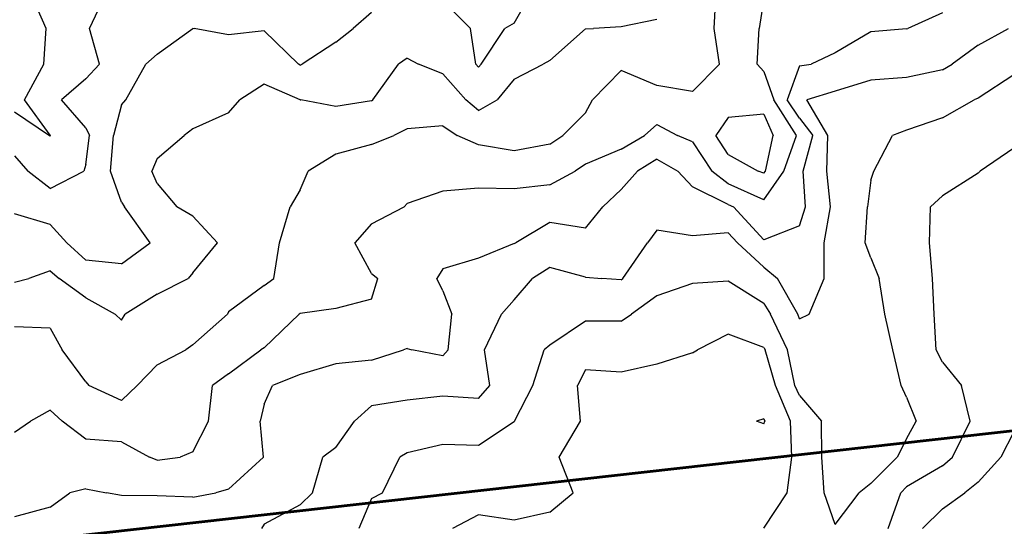
# Model space of a CAD drawing. Extents: x 1617196 to 1629913, y 277167 to 291238.
# Drawn here: x 1623329 to 1624018, y 286552 to 286906 of the extents above; entities that cross this region are included whole.
import ezdxf

# ---------------------------------------------------------------- set-up
doc = ezdxf.new("R2010")
doc.units = 0
doc.header["$LTSCALE"] = 200
doc.header["$MEASUREMENT"] = 0
doc.layers.get('0').update_dxf_attribs({"color": 8, "linetype": 'CONTINUOUS'})
for name, color, linetype in [('1217.000000', 165, 'CONTINUOUS'), ('1219.000000', 161, 'CONTINUOUS'), ('1221.000000', 155, 'CONTINUOUS'), ('1223.000000', 151, 'CONTINUOUS'), ('1225.000000', 145, 'CONTINUOUS'), ('1227.000000', 141, 'CONTINUOUS'), ('1229.000000', 135, 'CONTINUOUS'), ('1231.000000', 131, 'CONTINUOUS'), ('1233.000000', 125, 'CONTINUOUS'), ('1235.000000', 121, 'CONTINUOUS'), ('1237.000000', 115, 'CONTINUOUS')]:
    doc.layers.add(name, color=color, linetype=linetype)
doc.layers.add('PROPLINE', color=71, linetype='CONTINUOUS', lineweight=60)
picture_1 = doc.add_image_def('image1.jpg', size_in_pixel=(2500, 2500))

msp = doc.modelspace()

# ---------------------------------------------------------------- linework, layer by layer
at = {"layer": '1217.000000'}
for p, q in [((1623347.05, 286900, 1217), (1623336.12, 286925, 1217)), ((1623345.57, 286875, 1217), (1623347.05, 286900, 1217)), ((1623332.09, 286850, 1217), (1623345.57, 286875, 1217)), ((1623350, 286825.32, 1217), (1623332.09, 286850, 1217)), ((1623325, 286841.55, 1217), (1623349.59, 286825, 1217)), ((1623350, 286825.32, 1217), (1623350.29, 286825, 1217)), ((1623350, 286824.51, 1217), (1623349.59, 286825, 1217)), ((1623350, 286824.51, 1217), (1623350.29, 286825, 1217))]:
    msp.add_line(p, q, dxfattribs=at)
at = {"layer": '1219.000000'}
for p, q in [((1623377.55, 286900, 1219), (1623389.35, 286925, 1219)), ((1623384.5, 286875, 1219), (1623377.55, 286900, 1219)), ((1623375, 286864.64, 1219), (1623384.5, 286875, 1219)), ((1623375, 286864.64, 1219), (1623357.84, 286850, 1219)), ((1623375, 286830.42, 1219), (1623357.84, 286850, 1219)), ((1623375, 286830.42, 1219), (1623377.42, 286825, 1219)), ((1623375, 286804.66, 1219), (1623377.42, 286825, 1219)), ((1623325, 286810.7, 1219), (1623334.34, 286800, 1219)), ((1623375, 286804.66, 1219), (1623373.49, 286800, 1219)), ((1623350, 286788.05, 1219), (1623334.34, 286800, 1219)), ((1623350, 286788.05, 1219), (1623373.49, 286800, 1219))]:
    msp.add_line(p, q, dxfattribs=at)
at = {"layer": '1221.000000'}
for p, q in [((1623675, 286903.63, 1221), (1623687.29, 286925, 1221)), ((1623625, 286919.32, 1221), (1623644.48, 286900, 1221)), ((1623575, 286911.21, 1221), (1623562.21, 286900, 1221)), ((1623675, 286903.63, 1221), (1623668.59, 286900, 1221)), ((1623425, 286882.05, 1221), (1623449.8, 286900, 1221)), ((1623450, 286900.22, 1221), (1623449.8, 286900, 1221)), ((1623450, 286900.22, 1221), (1623450.89, 286900, 1221)), ((1623475, 286895.4, 1221), (1623450.89, 286900, 1221)), ((1623500, 286898.18, 1221), (1623475, 286895.4, 1221)), ((1623500, 286898.18, 1221), (1623523.89, 286875, 1221)), ((1623550, 286890.39, 1221), (1623562.21, 286900, 1221)), ((1623648.12, 286875, 1221), (1623644.48, 286900, 1221)), ((1623651.86, 286875, 1221), (1623668.59, 286900, 1221)), ((1623550, 286890.39, 1221), (1623526.49, 286875, 1221)), ((1623425, 286882.05, 1221), (1623417.05, 286875, 1221)), ((1623403.03, 286850, 1221), (1623417.05, 286875, 1221)), ((1623525, 286874.34, 1221), (1623523.89, 286875, 1221)), ((1623525, 286874.34, 1221), (1623526.49, 286875, 1221)), ((1623650, 286872.83, 1221), (1623648.12, 286875, 1221)), ((1623650, 286872.83, 1221), (1623651.86, 286875, 1221)), ((1623400, 286846.6, 1221), (1623394.37, 286825, 1221)), ((1623400, 286846.6, 1221), (1623403.03, 286850, 1221)), ((1623392.14, 286800, 1221), (1623394.37, 286825, 1221)), ((1623400, 286778.43, 1221), (1623392.14, 286800, 1221)), ((1623400, 286778.43, 1221), (1623402.01, 286775, 1221)), ((1623350, 286762.71, 1221), (1623325, 286770.15, 1221)), ((1623420.08, 286750, 1221), (1623402.01, 286775, 1221)), ((1623350, 286762.71, 1221), (1623361.53, 286750, 1221)), ((1623375, 286737.84, 1221), (1623361.53, 286750, 1221)), ((1623400, 286735.27, 1221), (1623420.08, 286750, 1221)), ((1623400, 286735.27, 1221), (1623375, 286737.84, 1221))]:
    msp.add_line(p, q, dxfattribs=at)
at = {"layer": '1223.000000'}
for p, q in [((1623750, 286901.1, 1223), (1623730.51, 286900, 1223)), ((1623775, 286906.3, 1223), (1623750, 286901.1, 1223)), ((1623725, 286899.77, 1223), (1623700, 286877.42, 1223)), ((1623725, 286899.77, 1223), (1623730.51, 286900, 1223)), ((1623576.06, 286850, 1223), (1623594.03, 286875, 1223)), ((1623600, 286879.16, 1223), (1623594.03, 286875, 1223)), ((1623600, 286879.16, 1223), (1623607.91, 286875, 1223)), ((1623625, 286868.26, 1223), (1623607.91, 286875, 1223)), ((1623675, 286864.49, 1223), (1623695.36, 286875, 1223)), ((1623700, 286877.42, 1223), (1623695.36, 286875, 1223)), ((1623625, 286868.26, 1223), (1623641.21, 286850, 1223)), ((1623500, 286860.91, 1223), (1623482.91, 286850, 1223)), ((1623525, 286850.07, 1223), (1623500, 286860.91, 1223)), ((1623675, 286864.49, 1223), (1623663.03, 286850, 1223)), ((1623475, 286840.79, 1223), (1623482.91, 286850, 1223)), ((1623525, 286850.07, 1223), (1623525.55, 286850, 1223)), ((1623550, 286845.26, 1223), (1623525.55, 286850, 1223)), ((1623575, 286849.31, 1223), (1623550, 286845.26, 1223)), ((1623575, 286849.31, 1223), (1623576.06, 286850, 1223)), ((1623650, 286842.46, 1223), (1623641.21, 286850, 1223)), ((1623650, 286842.46, 1223), (1623663.03, 286850, 1223)), ((1623475, 286840.79, 1223), (1623450, 286829.79, 1223)), ((1623450, 286829.79, 1223), (1623443.73, 286825, 1223)), ((1623425, 286808.96, 1223), (1623443.73, 286825, 1223)), ((1623425, 286808.96, 1223), (1623421.13, 286800, 1223)), ((1623425, 286791.42, 1223), (1623421.13, 286800, 1223)), ((1623425, 286791.42, 1223), (1623438.77, 286775, 1223)), ((1623450, 286768.48, 1223), (1623438.77, 286775, 1223)), ((1623450, 286768.48, 1223), (1623467.24, 286750, 1223)), ((1623450, 286728.97, 1223), (1623467.24, 286750, 1223)), ((1623350, 286730.21, 1223), (1623335.07, 286725, 1223)), ((1623350, 286730.21, 1223), (1623356.17, 286725, 1223)), ((1623450, 286728.97, 1223), (1623446.65, 286725, 1223)), ((1623325, 286722.35, 1223), (1623335.07, 286725, 1223)), ((1623375, 286711.31, 1223), (1623356.17, 286725, 1223)), ((1623425, 286713.87, 1223), (1623446.65, 286725, 1223)), ((1623375, 286711.31, 1223), (1623395.58, 286700, 1223)), ((1623425, 286713.87, 1223), (1623402.53, 286700, 1223)), ((1623400, 286695.87, 1223), (1623395.58, 286700, 1223)), ((1623400, 286695.87, 1223), (1623402.53, 286700, 1223))]:
    msp.add_line(p, q, dxfattribs=at)
at = {"layer": '1225.000000'}
for p, q in [((1623815.24, 286900, 1225), (1623816.57, 286925, 1225)), ((1623818.79, 286875, 1225), (1623815.24, 286900, 1225)), ((1623800, 286855.87, 1225), (1623818.79, 286875, 1225)), ((1623750, 286870.47, 1225), (1623729.95, 286850, 1225)), ((1623775, 286860.07, 1225), (1623750, 286870.47, 1225)), ((1623800, 286855.87, 1225), (1623775, 286860.07, 1225)), ((1623725, 286841.01, 1225), (1623729.95, 286850, 1225)), ((1623725, 286841.01, 1225), (1623709.21, 286825, 1225)), ((1623850, 286839.89, 1225), (1623825, 286837.7, 1225)), ((1623850, 286839.89, 1225), (1623856.41, 286825, 1225)), ((1623825, 286837.7, 1225), (1623816.4, 286825, 1225)), ((1623600, 286829.75, 1225), (1623590.8, 286825, 1225)), ((1623625, 286831.76, 1225), (1623600, 286829.75, 1225)), ((1623625, 286831.76, 1225), (1623635.02, 286825, 1225)), ((1623575, 286818.81, 1225), (1623550, 286812.02, 1225)), ((1623575, 286818.81, 1225), (1623590.8, 286825, 1225)), ((1623650, 286818.48, 1225), (1623635.02, 286825, 1225)), ((1623675, 286814.21, 1225), (1623650, 286818.48, 1225)), ((1623700, 286818.99, 1225), (1623675, 286814.21, 1225)), ((1623700, 286818.99, 1225), (1623709.21, 286825, 1225)), ((1623825, 286811.8, 1225), (1623816.4, 286825, 1225)), ((1623851, 286800, 1225), (1623856.41, 286825, 1225)), ((1623550, 286812.02, 1225), (1623530.75, 286800, 1225)), ((1623825, 286811.8, 1225), (1623845.92, 286800, 1225)), ((1623525, 286786.92, 1225), (1623530.75, 286800, 1225)), ((1623850, 286798.58, 1225), (1623845.92, 286800, 1225)), ((1623850, 286798.58, 1225), (1623851, 286800, 1225)), ((1623525, 286786.92, 1225), (1623518.09, 286775, 1225)), ((1623510.74, 286750, 1225), (1623518.09, 286775, 1225)), ((1623506.7, 286725, 1225), (1623510.74, 286750, 1225)), ((1623500, 286719.98, 1225), (1623506.7, 286725, 1225)), ((1623500, 286719.98, 1225), (1623475, 286701.52, 1225)), ((1623475, 286701.52, 1225), (1623474.28, 286700, 1225)), ((1623450, 286678.57, 1225), (1623474.28, 286700, 1225)), ((1623350, 286690.22, 1225), (1623325, 286691.05, 1225)), ((1623350, 286690.22, 1225), (1623358.3, 286675, 1225)), ((1623375, 286652.56, 1225), (1623358.3, 286675, 1225)), ((1623425, 286664.43, 1225), (1623445.06, 286675, 1225)), ((1623450, 286678.57, 1225), (1623445.06, 286675, 1225)), ((1623425, 286664.43, 1225), (1623410.9, 286650, 1225)), ((1623375, 286652.56, 1225), (1623377.13, 286650, 1225)), ((1623400, 286639.65, 1225), (1623377.13, 286650, 1225)), ((1623400, 286639.65, 1225), (1623410.9, 286650, 1225))]:
    msp.add_line(p, q, dxfattribs=at)
at = {"layer": '1227.000000'}
for p, q in [((1623850, 286921.19, 1227), (1623846.77, 286900, 1227)), ((1623845.17, 286875, 1227), (1623846.77, 286900, 1227)), ((1623850, 286869.77, 1227), (1623845.17, 286875, 1227)), ((1623850, 286869.77, 1227), (1623856.91, 286850, 1227)), ((1623872.87, 286825, 1227), (1623856.91, 286850, 1227)), ((1623775, 286832.83, 1227), (1623766.4, 286825, 1227)), ((1623775, 286832.83, 1227), (1623789.36, 286825, 1227)), ((1623750, 286815.46, 1227), (1623766.4, 286825, 1227)), ((1623800, 286820.51, 1227), (1623789.36, 286825, 1227)), ((1623800, 286820.51, 1227), (1623813.53, 286800, 1227)), ((1623863.92, 286800, 1227), (1623872.87, 286825, 1227)), ((1623750, 286815.46, 1227), (1623725, 286804.97, 1227)), ((1623725, 286804.97, 1227), (1623717.86, 286800, 1227)), ((1623700, 286790.5, 1227), (1623717.86, 286800, 1227)), ((1623825, 286791.27, 1227), (1623813.53, 286800, 1227)), ((1623850, 286780.12, 1227), (1623863.92, 286800, 1227)), ((1623850, 286780.12, 1227), (1623825, 286791.27, 1227)), ((1623625, 286786, 1227), (1623600, 286777.49, 1227)), ((1623650, 286788.1, 1227), (1623625, 286786, 1227)), ((1623675, 286787.77, 1227), (1623650, 286788.1, 1227)), ((1623700, 286790.5, 1227), (1623675, 286787.77, 1227)), ((1623600, 286777.49, 1227), (1623598.01, 286775, 1227)), ((1623575, 286763.13, 1227), (1623598.01, 286775, 1227)), ((1623575, 286763.13, 1227), (1623563.49, 286750, 1227)), ((1623575, 286728.39, 1227), (1623563.49, 286750, 1227)), ((1623575, 286728.39, 1227), (1623579.51, 286725, 1227)), ((1623575, 286710.51, 1227), (1623579.51, 286725, 1227)), ((1623575, 286710.51, 1227), (1623550, 286703.84, 1227)), ((1623550, 286703.84, 1227), (1623525, 286700.52, 1227)), ((1623500, 286676.5, 1227), (1623524.38, 286700, 1227)), ((1623525, 286700.52, 1227), (1623524.38, 286700, 1227)), ((1623475, 286658.28, 1227), (1623497.56, 286675, 1227)), ((1623500, 286676.5, 1227), (1623497.56, 286675, 1227)), ((1623475, 286658.28, 1227), (1623463.77, 286650, 1227)), ((1623460.81, 286625, 1227), (1623463.77, 286650, 1227)), ((1623350, 286632.88, 1227), (1623336.12, 286625, 1227)), ((1623350, 286632.88, 1227), (1623358.39, 286625, 1227)), ((1623325, 286617.3, 1227), (1623336.12, 286625, 1227)), ((1623375, 286612.45, 1227), (1623358.39, 286625, 1227)), ((1623450, 286603.55, 1227), (1623460.81, 286625, 1227)), ((1623400, 286610.56, 1227), (1623375, 286612.45, 1227)), ((1623400, 286610.56, 1227), (1623419.67, 286600, 1227)), ((1623425, 286597.72, 1227), (1623419.67, 286600, 1227)), ((1623425, 286597.72, 1227), (1623440.96, 286600, 1227)), ((1623450, 286603.55, 1227), (1623440.96, 286600, 1227))]:
    msp.add_line(p, q, dxfattribs=at)
at = {"layer": '1229.000000'}
for p, q in [((1623975, 286910.92, 1229), (1623950.73, 286900, 1229)), ((1623925, 286897.68, 1229), (1623900, 286882.87, 1229)), ((1623950, 286899.66, 1229), (1623925, 286897.68, 1229)), ((1623950, 286899.66, 1229), (1623950.73, 286900, 1229)), ((1623900, 286882.87, 1229), (1623883.21, 286875, 1229)), ((1623875, 286873.79, 1229), (1623866.3, 286850, 1229)), ((1623875, 286873.79, 1229), (1623883.21, 286875, 1229)), ((1623875, 286837.11, 1229), (1623866.3, 286850, 1229)), ((1623875, 286837.11, 1229), (1623884.22, 286825, 1229)), ((1623877.4, 286800, 1229), (1623884.22, 286825, 1229)), ((1623775, 286808.54, 1229), (1623761.48, 286800, 1229)), ((1623775, 286808.54, 1229), (1623789.7, 286800, 1229)), ((1623750, 286787.31, 1229), (1623761.48, 286800, 1229)), ((1623800, 286789.12, 1229), (1623789.7, 286800, 1229)), ((1623879.02, 286775, 1229), (1623877.4, 286800, 1229)), ((1623750, 286787.31, 1229), (1623737.24, 286775, 1229)), ((1623825, 286776.83, 1229), (1623800, 286789.12, 1229)), ((1623725, 286760.28, 1229), (1623737.24, 286775, 1229)), ((1623825, 286776.83, 1229), (1623828.73, 286775, 1229)), ((1623850, 286751.9, 1229), (1623828.73, 286775, 1229)), ((1623875, 286761.83, 1229), (1623879.02, 286775, 1229)), ((1623700, 286764.1, 1229), (1623676.19, 286750, 1229)), ((1623725, 286760.28, 1229), (1623700, 286764.1, 1229)), ((1623875, 286761.83, 1229), (1623850, 286751.9, 1229)), ((1623675, 286749.33, 1229), (1623650, 286739.23, 1229)), ((1623675, 286749.33, 1229), (1623676.19, 286750, 1229)), ((1623650, 286739.23, 1229), (1623625, 286731.73, 1229)), ((1623625, 286731.73, 1229), (1623620.97, 286725, 1229)), ((1623625, 286716.22, 1229), (1623620.97, 286725, 1229)), ((1623625, 286716.22, 1229), (1623631.35, 286700, 1229)), ((1623628.77, 286675, 1229), (1623631.35, 286700, 1229)), ((1623575, 286667.84, 1229), (1623597.58, 286675, 1229)), ((1623600, 286676, 1229), (1623597.58, 286675, 1229)), ((1623600, 286676, 1229), (1623603.3, 286675, 1229)), ((1623625, 286670.84, 1229), (1623603.3, 286675, 1229)), ((1623625, 286670.84, 1229), (1623628.77, 286675, 1229)), ((1623575, 286667.84, 1229), (1623550, 286665.26, 1229)), ((1623550, 286665.26, 1229), (1623525, 286657.74, 1229)), ((1623525, 286657.74, 1229), (1623505.68, 286650, 1229)), ((1623500, 286637, 1229), (1623505.68, 286650, 1229)), ((1623500, 286637, 1229), (1623497.2, 286625, 1229)), ((1623499.36, 286600, 1229), (1623497.2, 286625, 1229)), ((1623475, 286577.43, 1229), (1623499.36, 286600, 1229)), ((1623375, 286577.74, 1229), (1623363.69, 286575, 1229)), ((1623375, 286577.74, 1229), (1623389.32, 286575, 1229)), ((1623475, 286577.43, 1229), (1623465.98, 286575, 1229)), ((1623350, 286564.87, 1229), (1623363.69, 286575, 1229)), ((1623400, 286573.17, 1229), (1623389.32, 286575, 1229)), ((1623425, 286572.86, 1229), (1623400, 286573.17, 1229)), ((1623450, 286571.87, 1229), (1623425, 286572.86, 1229)), ((1623450, 286571.87, 1229), (1623465.98, 286575, 1229)), ((1623350, 286564.87, 1229), (1623325, 286558.09, 1229))]:
    msp.add_line(p, q, dxfattribs=at)
at = {"layer": '1231.000000'}
for p, q in [((1624000, 286888.27, 1231), (1624021.28, 286900, 1231)), ((1624000, 286888.27, 1231), (1623981.89, 286875, 1231)), ((1623975, 286870.99, 1231), (1623981.89, 286875, 1231)), ((1623975, 286870.99, 1231), (1623950, 286865.65, 1231)), ((1623925, 286863.68, 1231), (1623900, 286856.06, 1231)), ((1623950, 286865.65, 1231), (1623925, 286863.68, 1231)), ((1623900, 286856.06, 1231), (1623880.08, 286850, 1231)), ((1623894.81, 286825, 1231), (1623880.08, 286850, 1231)), ((1623894.15, 286800, 1231), (1623894.81, 286825, 1231)), ((1623896.65, 286775, 1231), (1623894.15, 286800, 1231)), ((1623892.16, 286750, 1231), (1623896.65, 286775, 1231)), ((1623775, 286758.73, 1231), (1623768.51, 286750, 1231)), ((1623800, 286754.92, 1231), (1623775, 286758.73, 1231)), ((1623825, 286756.88, 1231), (1623800, 286754.92, 1231)), ((1623825, 286756.88, 1231), (1623831.51, 286750, 1231)), ((1623751.26, 286725, 1231), (1623768.51, 286750, 1231)), ((1623850, 286732.89, 1231), (1623831.51, 286750, 1231)), ((1623892.31, 286725, 1231), (1623892.16, 286750, 1231)), ((1623700, 286732.75, 1231), (1623687.94, 286725, 1231)), ((1623725, 286725.82, 1231), (1623700, 286732.75, 1231)), ((1623850, 286732.89, 1231), (1623859.49, 286725, 1231)), ((1623675, 286709.92, 1231), (1623687.94, 286725, 1231)), ((1623725, 286725.82, 1231), (1623736.49, 286725, 1231)), ((1623750, 286724.1, 1231), (1623736.49, 286725, 1231)), ((1623750, 286724.1, 1231), (1623751.26, 286725, 1231)), ((1623873.7, 286700, 1231), (1623859.49, 286725, 1231)), ((1623881.72, 286700, 1231), (1623892.31, 286725, 1231)), ((1623675, 286709.92, 1231), (1623666.12, 286700, 1231)), ((1623654.2, 286675, 1231), (1623666.12, 286700, 1231)), ((1623875, 286696.73, 1231), (1623873.7, 286700, 1231)), ((1623875, 286696.73, 1231), (1623881.72, 286700, 1231)), ((1623658.04, 286650, 1231), (1623654.2, 286675, 1231)), ((1623650, 286641, 1231), (1623658.04, 286650, 1231)), ((1623600, 286639.9, 1231), (1623575, 286635.83, 1231)), ((1623625, 286642.65, 1231), (1623600, 286639.9, 1231)), ((1623650, 286641, 1231), (1623625, 286642.65, 1231)), ((1623575, 286635.83, 1231), (1623563.14, 286625, 1231)), ((1623550, 286606.76, 1231), (1623563.14, 286625, 1231)), ((1623550, 286606.76, 1231), (1623540.94, 286600, 1231)), ((1623533.85, 286575, 1231), (1623540.94, 286600, 1231)), ((1623525, 286566.65, 1231), (1623533.85, 286575, 1231)), ((1623525, 286566.65, 1231), (1623500, 286553.08, 1231)), ((1623500, 286553.08, 1231), (1623498.09, 286550, 1231))]:
    msp.add_line(p, q, dxfattribs=at)
at = {"layer": '1233.000000'}
for p, q in [((1624025, 286867.45, 1233), (1624000, 286851.17, 1233)), ((1623975, 286837.38, 1233), (1623997.32, 286850, 1233)), ((1624000, 286851.17, 1233), (1623997.32, 286850, 1233)), ((1623975, 286837.38, 1233), (1623950, 286828.66, 1233)), ((1623950, 286828.66, 1233), (1623940.05, 286825, 1233)), ((1623926.92, 286800, 1233), (1623940.05, 286825, 1233)), ((1623925, 286793.66, 1233), (1623926.92, 286800, 1233)), ((1623925, 286793.66, 1233), (1623922.66, 286775, 1233)), ((1623920.83, 286750, 1233), (1623922.66, 286775, 1233)), ((1623925, 286739.3, 1233), (1623920.83, 286750, 1233)), ((1623925, 286739.3, 1233), (1623930.78, 286725, 1233)), ((1623825, 286722.97, 1233), (1623800, 286721.47, 1233)), ((1623850, 286707.43, 1233), (1623825, 286722.97, 1233)), ((1623934.74, 286700, 1233), (1623930.78, 286725, 1233)), ((1623800, 286721.47, 1233), (1623775, 286712.7, 1233)), ((1623775, 286712.7, 1233), (1623757.12, 286700, 1233)), ((1623850, 286707.43, 1233), (1623854.57, 286700, 1233)), ((1623725, 286695.01, 1233), (1623700, 286678.38, 1233)), ((1623750, 286695.12, 1233), (1623725, 286695.01, 1233)), ((1623750, 286695.12, 1233), (1623757.12, 286700, 1233)), ((1623866.44, 286675, 1233), (1623854.57, 286700, 1233)), ((1623940.32, 286675, 1233), (1623934.74, 286700, 1233)), ((1623688.13, 286650, 1233), (1623696.13, 286675, 1233)), ((1623700, 286678.38, 1233), (1623696.13, 286675, 1233)), ((1623871.62, 286650, 1233), (1623866.44, 286675, 1233)), ((1623946.07, 286650, 1233), (1623940.32, 286675, 1233)), ((1623675.26, 286625, 1233), (1623688.13, 286650, 1233)), ((1623875, 286643.01, 1233), (1623871.62, 286650, 1233)), ((1623950, 286641.81, 1233), (1623946.07, 286650, 1233)), ((1623875, 286643.01, 1233), (1623890.45, 286625, 1233)), ((1623950, 286641.81, 1233), (1623956.58, 286625, 1233)), ((1623675, 286624.69, 1233), (1623650, 286608.14, 1233)), ((1623675, 286624.69, 1233), (1623675.26, 286625, 1233)), ((1623890.47, 286600, 1233), (1623890.45, 286625, 1233)), ((1623950, 286612.67, 1233), (1623956.58, 286625, 1233)), ((1623950, 286612.67, 1233), (1623943.39, 286600, 1233)), ((1623625, 286608.65, 1233), (1623600, 286602.97, 1233)), ((1623650, 286608.14, 1233), (1623625, 286608.65, 1233)), ((1623582.69, 286575, 1233), (1623594.96, 286600, 1233)), ((1623600, 286602.97, 1233), (1623594.96, 286600, 1233)), ((1623892.11, 286575, 1233), (1623890.47, 286600, 1233)), ((1623925, 286581.37, 1233), (1623943.39, 286600, 1233)), ((1623925, 286581.37, 1233), (1623916.83, 286575, 1233)), ((1623575, 286570.96, 1233), (1623566.14, 286550, 1233)), ((1623575, 286570.96, 1233), (1623582.69, 286575, 1233)), ((1623900, 286552.88, 1233), (1623892.11, 286575, 1233)), ((1623900, 286552.88, 1233), (1623916.83, 286575, 1233))]:
    msp.add_line(p, q, dxfattribs=at)
at = {"layer": '1235.000000'}
for p, q in [((1624025, 286816.11, 1235), (1624001.48, 286800, 1235)), ((1624000, 286798.62, 1235), (1623975, 286782.81, 1235)), ((1624000, 286798.62, 1235), (1624001.48, 286800, 1235)), ((1623975, 286782.81, 1235), (1623966.59, 286775, 1235)), ((1623965.99, 286750, 1235), (1623966.59, 286775, 1235)), ((1623968.01, 286725, 1235), (1623965.99, 286750, 1235)), ((1623969.33, 286700, 1235), (1623968.01, 286725, 1235)), ((1623970.69, 286675, 1235), (1623969.33, 286700, 1235)), ((1623825, 286685.95, 1235), (1623803.52, 286675, 1235)), ((1623850, 286676.65, 1235), (1623825, 286685.95, 1235)), ((1623800, 286673, 1235), (1623803.52, 286675, 1235)), ((1623850, 286676.65, 1235), (1623850.84, 286675, 1235)), ((1623858.06, 286650, 1235), (1623850.84, 286675, 1235)), ((1623975, 286666.36, 1235), (1623970.69, 286675, 1235)), ((1623800, 286673, 1235), (1623775, 286665.02, 1235)), ((1623725, 286660.96, 1235), (1623719.35, 286650, 1235)), ((1623750, 286659.43, 1235), (1623725, 286660.96, 1235)), ((1623775, 286665.02, 1235), (1623750, 286659.43, 1235)), ((1623975, 286666.36, 1235), (1623988.41, 286650, 1235)), ((1623721.52, 286625, 1235), (1623719.35, 286650, 1235)), ((1623868.58, 286625, 1235), (1623858.06, 286650, 1235)), ((1623994.41, 286625, 1235), (1623988.41, 286650, 1235)), ((1623706.54, 286600, 1235), (1623721.52, 286625, 1235)), ((1623869.47, 286600, 1235), (1623868.58, 286625, 1235)), ((1623982.08, 286600, 1235), (1623994.41, 286625, 1235)), ((1623716.29, 286575, 1235), (1623706.54, 286600, 1235)), ((1623866.19, 286575, 1235), (1623869.47, 286600, 1235)), ((1623975, 286593.76, 1235), (1623982.08, 286600, 1235)), ((1623975, 286593.76, 1235), (1623950, 286579.02, 1235)), ((1623950, 286579.02, 1235), (1623946.01, 286575, 1235)), ((1623700, 286561.52, 1235), (1623716.29, 286575, 1235)), ((1623850, 286550.1, 1235), (1623866.19, 286575, 1235)), ((1623936.96, 286550, 1235), (1623946.01, 286575, 1235)), ((1623650, 286559.43, 1235), (1623631.94, 286550, 1235)), ((1623675, 286555.86, 1235), (1623650, 286559.43, 1235)), ((1623700, 286561.52, 1235), (1623675, 286555.86, 1235))]:
    msp.add_line(p, q, dxfattribs=at)
at = {"layer": '1237.000000'}
for p, q in [((1623850, 286626.8, 1237), (1623844.92, 286625, 1237)), ((1623850, 286626.8, 1237), (1623850.56, 286625, 1237)), ((1623850, 286623.15, 1237), (1623844.92, 286625, 1237)), ((1623850, 286623.15, 1237), (1623850.56, 286625, 1237)), ((1624025, 286617.66, 1237), (1624015.9, 286600, 1237)), ((1624000, 286582.49, 1237), (1624015.9, 286600, 1237)), ((1624000, 286582.49, 1237), (1623990.8, 286575, 1237)), ((1623975, 286563.76, 1237), (1623990.8, 286575, 1237)), ((1623975, 286563.76, 1237), (1623961.05, 286550, 1237))]:
    msp.add_line(p, q, dxfattribs=at)
at = {"layer": 'PROPLINE'}
msp.add_lwpolyline([(1623052.54, 286509.42), (1624993.2, 286727.09)], dxfattribs=at)

# ---------------------------------------------------------------- referenced raster images: frames only (the image files are external)
image = msp.add_image(picture_1, insert=(1618529, 280022), size_in_units=(10000, 10000))
image.dxf.flags = 7

doc.saveas('drawing.dxf')
